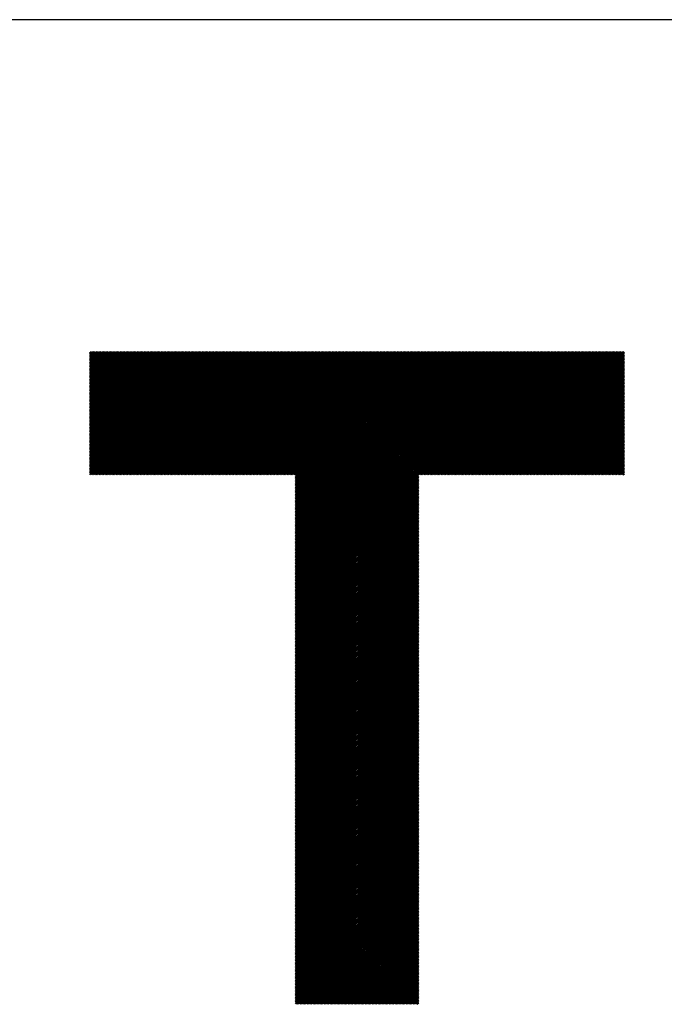
# Model space of a CAD drawing. Units: millimetres. Extents: x -420 to 429, y -314 to 326.
# Drawn here: x -206 to -163, y -226 to -161 of the extents above; entities that cross this region are included whole.
import ezdxf

# ---------------------------------------------------------------- set-up
doc = ezdxf.new("R2010")
doc.units = ezdxf.units.MM
for name, color, linetype, lineweight in [('CAXA0', 7, 'Continuous', 70), ('CAXA3', 7, 'Continuous', 25), ('CAXA5', 4, 'Continuous', 25)]:
    doc.layers.add(name, color=color, linetype=linetype, lineweight=lineweight)

# ---------------------------------------------------------------- blocks, each defined once
blk = doc.blocks.new('CAXBLOCK34')
at = {"layer": 'CAXA0', "color": 0, "linetype": 'Continuous', "lineweight": 25}
for p, q in [((-200.998, -191.096), (-192.794, -182.892)), ((-200.998, -191.002), (-192.888, -182.892)), ((-200.998, -190.908), (-192.982, -182.892)), ((-200.998, -190.814), (-193.077, -182.892)), ((-200.998, -190.719), (-193.171, -182.892)), ((-200.998, -190.625), (-193.265, -182.892)), ((-200.998, -190.531), (-193.36, -182.892)), ((-200.998, -190.436), (-193.454, -182.892)), ((-200.998, -190.342), (-193.548, -182.892)), ((-200.998, -190.248), (-193.643, -182.892)), ((-200.998, -190.153), (-193.737, -182.892)), ((-200.998, -190.059), (-193.831, -182.892)), ((-200.998, -189.965), (-193.925, -182.892)), ((-200.998, -189.871), (-194.02, -182.892)), ((-200.998, -189.776), (-194.114, -182.892)), ((-200.998, -189.682), (-194.208, -182.892)), ((-200.998, -189.588), (-194.303, -182.892)), ((-200.998, -189.493), (-194.397, -182.892)), ((-200.998, -189.399), (-194.491, -182.892)), ((-200.998, -189.305), (-194.586, -182.892)), ((-200.998, -189.21), (-194.68, -182.892)), ((-200.998, -189.116), (-194.774, -182.892)), ((-200.998, -189.022), (-194.868, -182.892)), ((-200.998, -188.928), (-194.963, -182.892)), ((-200.998, -188.833), (-195.057, -182.892)), ((-200.998, -188.739), (-195.151, -182.892)), ((-200.998, -188.645), (-195.246, -182.892)), ((-200.998, -188.55), (-195.34, -182.892)), ((-200.998, -188.456), (-195.434, -182.892)), ((-200.998, -188.362), (-195.529, -182.892)), ((-200.998, -188.267), (-195.623, -182.892)), ((-200.998, -188.173), (-195.717, -182.892)), ((-200.998, -188.079), (-195.811, -182.892)), ((-200.998, -187.985), (-195.906, -182.892)), ((-200.998, -187.89), (-196, -182.892)), ((-200.998, -187.796), (-196.094, -182.892)), ((-200.998, -187.702), (-196.189, -182.892)), ((-200.998, -187.607), (-196.283, -182.892)), ((-200.998, -187.513), (-196.377, -182.892)), ((-200.998, -187.419), (-196.472, -182.892)), ((-200.998, -187.324), (-196.566, -182.892)), ((-200.998, -187.23), (-196.66, -182.892)), ((-200.998, -187.136), (-196.754, -182.892)), ((-200.998, -187.042), (-196.849, -182.892)), ((-200.998, -186.947), (-196.943, -182.892)), ((-200.998, -186.853), (-197.037, -182.892)), ((-200.998, -186.759), (-197.132, -182.892)), ((-200.998, -186.664), (-197.226, -182.892)), ((-200.998, -186.57), (-197.32, -182.892)), ((-200.998, -186.476), (-197.415, -182.892)), ((-200.998, -186.381), (-197.509, -182.892)), ((-200.998, -186.287), (-197.603, -182.892)), ((-200.998, -186.193), (-197.697, -182.892)), ((-200.998, -186.099), (-197.792, -182.892)), ((-200.998, -186.004), (-197.886, -182.892)), ((-200.998, -185.91), (-197.98, -182.892)), ((-200.998, -185.816), (-198.075, -182.892)), ((-200.998, -185.721), (-198.169, -182.892)), ((-200.998, -185.627), (-198.263, -182.892)), ((-200.998, -185.533), (-198.358, -182.892)), ((-200.998, -185.438), (-198.452, -182.892)), ((-200.998, -185.344), (-198.546, -182.892)), ((-200.998, -185.25), (-198.64, -182.892)), ((-200.998, -185.156), (-198.735, -182.892)), ((-200.998, -185.061), (-198.829, -182.892)), ((-200.998, -184.967), (-198.923, -182.892)), ((-200.998, -184.873), (-199.018, -182.892)), ((-200.998, -184.778), (-199.112, -182.892)), ((-200.998, -184.684), (-199.206, -182.892)), ((-200.998, -184.59), (-199.301, -182.892)), ((-200.998, -184.495), (-199.395, -182.892)), ((-200.998, -184.401), (-199.489, -182.892)), ((-200.998, -184.307), (-199.583, -182.892)), ((-200.998, -184.213), (-199.678, -182.892)), ((-200.998, -184.118), (-199.772, -182.892)), ((-200.998, -184.024), (-199.866, -182.892)), ((-200.998, -183.93), (-199.961, -182.892)), ((-200.998, -183.835), (-200.055, -182.892)), ((-200.998, -183.741), (-200.149, -182.892)), ((-200.998, -183.647), (-200.244, -182.892)), ((-200.998, -183.552), (-200.338, -182.892)), ((-200.998, -183.458), (-200.432, -182.892)), ((-200.998, -183.364), (-200.526, -182.892)), ((-200.998, -183.27), (-200.621, -182.892)), ((-200.998, -183.175), (-200.715, -182.892)), ((-200.998, -183.081), (-200.809, -182.892)), ((-200.998, -182.987), (-200.904, -182.892)), ((-200.935, -191.128), (-192.7, -182.892)), ((-200.841, -191.128), (-192.605, -182.892)), ((-200.746, -191.128), (-192.511, -182.892)), ((-200.652, -191.128), (-192.417, -182.892)), ((-200.558, -191.128), (-192.322, -182.892)), ((-200.464, -191.128), (-192.228, -182.892)), ((-200.369, -191.128), (-192.134, -182.892)), ((-200.275, -191.128), (-192.039, -182.892)), ((-200.181, -191.128), (-191.945, -182.892)), ((-200.086, -191.128), (-191.851, -182.892)), ((-199.992, -191.128), (-191.757, -182.892)), ((-199.898, -191.128), (-191.662, -182.892)), ((-199.803, -191.128), (-191.568, -182.892)), ((-199.709, -191.128), (-191.474, -182.892)), ((-199.615, -191.128), (-191.379, -182.892)), ((-199.521, -191.128), (-191.285, -182.892)), ((-199.426, -191.128), (-191.191, -182.892)), ((-199.332, -191.128), (-191.096, -182.892)), ((-199.238, -191.128), (-191.002, -182.892)), ((-199.143, -191.128), (-190.908, -182.892)), ((-199.049, -191.128), (-190.814, -182.892)), ((-198.955, -191.128), (-190.719, -182.892)), ((-198.86, -191.128), (-190.625, -182.892)), ((-198.766, -191.128), (-190.531, -182.892)), ((-198.672, -191.128), (-190.436, -182.892)), ((-198.578, -191.128), (-190.342, -182.892)), ((-198.483, -191.128), (-190.248, -182.892)), ((-198.389, -191.128), (-190.154, -182.892)), ((-198.295, -191.128), (-190.059, -182.892)), ((-198.2, -191.128), (-189.965, -182.892)), ((-198.106, -191.128), (-189.871, -182.892)), ((-198.012, -191.128), (-189.776, -182.892)), ((-197.917, -191.128), (-189.682, -182.892)), ((-197.823, -191.128), (-189.588, -182.892)), ((-197.729, -191.128), (-189.493, -182.892)), ((-197.635, -191.128), (-189.399, -182.892)), ((-197.54, -191.128), (-189.305, -182.892)), ((-197.446, -191.128), (-189.211, -182.892)), ((-197.352, -191.128), (-189.116, -182.892)), ((-197.257, -191.128), (-189.022, -182.892)), ((-197.163, -191.128), (-188.928, -182.892)), ((-197.069, -191.128), (-188.833, -182.892)), ((-196.974, -191.128), (-188.739, -182.892)), ((-196.88, -191.128), (-188.645, -182.892)), ((-196.786, -191.128), (-188.55, -182.892)), ((-196.692, -191.128), (-188.456, -182.892)), ((-196.597, -191.128), (-188.362, -182.892)), ((-196.503, -191.128), (-188.268, -182.892)), ((-196.409, -191.128), (-188.173, -182.892)), ((-196.314, -191.128), (-188.079, -182.892)), ((-196.22, -191.128), (-187.985, -182.892)), ((-196.126, -191.128), (-187.89, -182.892)), ((-196.031, -191.128), (-187.796, -182.892)), ((-195.937, -191.128), (-187.702, -182.892)), ((-195.843, -191.128), (-187.607, -182.892)), ((-195.749, -191.128), (-187.513, -182.892)), ((-195.654, -191.128), (-187.419, -182.892)), ((-195.56, -191.128), (-187.325, -182.892)), ((-195.466, -191.128), (-187.23, -182.892)), ((-195.371, -191.128), (-187.136, -182.892)), ((-195.277, -191.128), (-187.042, -182.892)), ((-195.183, -191.128), (-186.947, -182.892)), ((-195.088, -191.128), (-186.853, -182.892)), ((-194.994, -191.128), (-186.759, -182.892)), ((-194.9, -191.128), (-186.664, -182.892)), ((-194.806, -191.128), (-186.57, -182.892)), ((-194.711, -191.128), (-186.476, -182.892)), ((-194.617, -191.128), (-186.382, -182.892)), ((-194.523, -191.128), (-186.287, -182.892)), ((-194.428, -191.128), (-186.193, -182.892)), ((-194.334, -191.128), (-186.099, -182.892)), ((-194.24, -191.128), (-186.004, -182.892)), ((-194.145, -191.128), (-185.91, -182.892)), ((-194.051, -191.128), (-185.816, -182.892)), ((-193.957, -191.128), (-185.721, -182.892)), ((-193.863, -191.128), (-185.627, -182.892)), ((-193.768, -191.128), (-185.533, -182.892)), ((-193.674, -191.128), (-185.439, -182.892)), ((-193.58, -191.128), (-185.344, -182.892)), ((-193.485, -191.128), (-185.25, -182.892)), ((-193.391, -191.128), (-185.156, -182.892)), ((-193.297, -191.128), (-185.061, -182.892)), ((-193.202, -191.128), (-184.967, -182.892)), ((-193.108, -191.128), (-184.873, -182.892)), ((-193.014, -191.128), (-184.778, -182.892)), ((-192.92, -191.128), (-184.684, -182.892)), ((-192.825, -191.128), (-184.59, -182.892)), ((-192.731, -191.128), (-184.496, -182.892)), ((-192.637, -191.128), (-184.401, -182.892)), ((-192.542, -191.128), (-184.307, -182.892)), ((-192.448, -191.128), (-184.213, -182.892)), ((-192.354, -191.128), (-184.118, -182.892)), ((-192.259, -191.128), (-184.024, -182.892)), ((-192.165, -191.128), (-183.93, -182.892)), ((-192.071, -191.128), (-183.835, -182.892)), ((-191.977, -191.128), (-183.741, -182.892)), ((-191.882, -191.128), (-183.647, -182.892)), ((-191.788, -191.128), (-183.553, -182.892)), ((-191.694, -191.128), (-183.458, -182.892)), ((-191.599, -191.128), (-183.364, -182.892)), ((-191.505, -191.128), (-183.27, -182.892)), ((-191.411, -191.128), (-183.175, -182.892)), ((-191.316, -191.128), (-183.081, -182.892)), ((-191.222, -191.128), (-182.987, -182.892)), ((-191.128, -191.128), (-182.892, -182.892)), ((-191.034, -191.128), (-182.798, -182.892)), ((-190.939, -191.128), (-182.704, -182.892)), ((-190.845, -191.128), (-182.61, -182.892)), ((-190.751, -191.128), (-182.515, -182.892)), ((-190.656, -191.128), (-182.421, -182.892)), ((-190.562, -191.128), (-182.327, -182.892)), ((-190.468, -191.128), (-182.232, -182.892)), ((-190.373, -191.128), (-182.138, -182.892)), ((-190.279, -191.128), (-182.044, -182.892)), ((-190.185, -191.128), (-181.949, -182.892)), ((-190.091, -191.128), (-181.855, -182.892)), ((-189.996, -191.128), (-181.761, -182.892)), ((-189.902, -191.128), (-181.667, -182.892)), ((-189.808, -191.128), (-181.572, -182.892)), ((-189.713, -191.128), (-181.478, -182.892)), ((-189.619, -191.128), (-181.384, -182.892)), ((-189.525, -191.128), (-181.289, -182.892)), ((-189.431, -191.128), (-181.195, -182.892)), ((-189.336, -191.128), (-181.101, -182.892)), ((-189.242, -191.128), (-181.006, -182.892)), ((-189.148, -191.128), (-180.912, -182.892)), ((-189.053, -191.128), (-180.818, -182.892)), ((-188.959, -191.128), (-180.724, -182.892)), ((-188.865, -191.128), (-180.629, -182.892)), ((-188.77, -191.128), (-180.535, -182.892)), ((-188.676, -191.128), (-180.441, -182.892)), ((-188.582, -191.128), (-180.346, -182.892)), ((-188.488, -191.128), (-180.252, -182.892)), ((-188.393, -191.128), (-180.158, -182.892)), ((-188.299, -191.128), (-180.063, -182.892)), ((-188.205, -191.128), (-179.969, -182.892)), ((-188.11, -191.128), (-179.875, -182.892)), ((-188.016, -191.128), (-179.781, -182.892)), ((-187.922, -191.128), (-179.686, -182.892)), ((-187.827, -191.128), (-179.592, -182.892)), ((-187.733, -191.128), (-179.498, -182.892)), ((-187.639, -191.128), (-179.403, -182.892)), ((-187.545, -191.128), (-179.309, -182.892)), ((-187.45, -191.128), (-179.215, -182.892)), ((-187.356, -191.128), (-179.12, -182.892)), ((-187.272, -199.342), (-170.822, -182.892)), ((-187.272, -199.248), (-170.916, -182.892)), ((-187.272, -199.154), (-171.011, -182.892)), ((-187.272, -199.06), (-171.105, -182.892)), ((-187.272, -198.965), (-171.199, -182.892)), ((-187.272, -198.871), (-171.294, -182.892)), ((-187.272, -198.777), (-171.388, -182.892)), ((-187.272, -198.682), (-171.482, -182.892)), ((-187.272, -198.588), (-171.577, -182.892)), ((-187.272, -198.494), (-171.671, -182.892)), ((-187.272, -198.399), (-171.765, -182.892)), ((-187.272, -198.305), (-171.859, -182.892)), ((-187.272, -198.211), (-171.954, -182.892)), ((-187.272, -198.117), (-172.048, -182.892)), ((-187.272, -198.022), (-172.142, -182.892)), ((-187.272, -197.928), (-172.237, -182.892)), ((-187.272, -197.834), (-172.331, -182.892)), ((-187.272, -197.739), (-172.425, -182.892)), ((-187.272, -197.645), (-172.52, -182.892)), ((-187.272, -197.551), (-172.614, -182.892)), ((-187.272, -197.456), (-172.708, -182.892)), ((-187.272, -197.362), (-172.802, -182.892)), ((-187.272, -197.268), (-172.897, -182.892)), ((-187.272, -197.174), (-172.991, -182.892)), ((-187.272, -197.079), (-173.085, -182.892)), ((-187.272, -196.985), (-173.18, -182.892)), ((-187.272, -196.891), (-173.274, -182.892)), ((-187.272, -196.796), (-173.368, -182.892)), ((-187.272, -196.702), (-173.463, -182.892)), ((-187.272, -196.608), (-173.557, -182.892)), ((-187.272, -196.513), (-173.651, -182.892)), ((-187.272, -196.419), (-173.745, -182.892)), ((-187.272, -196.325), (-173.84, -182.892)), ((-187.272, -196.231), (-173.934, -182.892)), ((-187.272, -196.136), (-174.028, -182.892)), ((-187.272, -196.042), (-174.123, -182.892)), ((-187.272, -195.948), (-174.217, -182.892)), ((-187.272, -195.853), (-174.311, -182.892)), ((-187.272, -195.759), (-174.406, -182.892)), ((-187.272, -195.665), (-174.5, -182.892)), ((-187.272, -195.57), (-174.594, -182.892)), ((-187.272, -195.476), (-174.688, -182.892)), ((-187.272, -195.382), (-174.783, -182.892)), ((-187.272, -195.288), (-174.877, -182.892)), ((-187.272, -195.193), (-174.971, -182.892)), ((-187.272, -195.099), (-175.066, -182.892)), ((-187.272, -195.005), (-175.16, -182.892)), ((-187.272, -194.91), (-175.254, -182.892)), ((-187.272, -194.816), (-175.349, -182.892)), ((-187.272, -194.722), (-175.443, -182.892)), ((-187.272, -194.627), (-175.537, -182.892)), ((-187.272, -194.533), (-175.631, -182.892)), ((-187.272, -194.439), (-175.726, -182.892)), ((-187.272, -194.345), (-175.82, -182.892)), ((-187.272, -194.25), (-175.914, -182.892)), ((-187.272, -194.156), (-176.009, -182.892)), ((-187.272, -194.062), (-176.103, -182.892)), ((-187.272, -193.967), (-176.197, -182.892)), ((-187.272, -193.873), (-176.292, -182.892)), ((-187.272, -193.779), (-176.386, -182.892)), ((-187.272, -193.684), (-176.48, -182.892)), ((-187.272, -193.59), (-176.574, -182.892)), ((-187.272, -193.496), (-176.669, -182.892)), ((-187.272, -193.402), (-176.763, -182.892)), ((-187.272, -193.307), (-176.857, -182.892)), ((-187.272, -193.213), (-176.952, -182.892)), ((-187.272, -193.119), (-177.046, -182.892)), ((-187.272, -193.024), (-177.14, -182.892)), ((-187.272, -192.93), (-177.235, -182.892)), ((-187.272, -192.836), (-177.329, -182.892)), ((-187.272, -192.741), (-177.423, -182.892)), ((-187.272, -192.647), (-177.517, -182.892)), ((-187.272, -192.553), (-177.612, -182.892)), ((-187.272, -192.459), (-177.706, -182.892)), ((-187.272, -192.364), (-177.8, -182.892)), ((-187.272, -192.27), (-177.895, -182.892)), ((-187.272, -192.176), (-177.989, -182.892)), ((-187.272, -192.081), (-178.083, -182.892)), ((-187.272, -191.987), (-178.178, -182.892)), ((-187.272, -191.893), (-178.272, -182.892)), ((-187.272, -191.798), (-178.366, -182.892)), ((-187.272, -191.704), (-178.46, -182.892)), ((-187.272, -191.61), (-178.555, -182.892)), ((-187.272, -191.516), (-178.649, -182.892)), ((-187.272, -191.421), (-178.743, -182.892)), ((-187.272, -191.327), (-178.838, -182.892)), ((-187.272, -191.233), (-178.932, -182.892)), ((-187.272, -191.138), (-179.026, -182.892)), ((-178.963, -191.128), (-170.728, -182.892)), ((-178.869, -191.128), (-170.634, -182.892)), ((-178.775, -191.128), (-170.539, -182.892)), ((-178.68, -191.128), (-170.445, -182.892)), ((-178.586, -191.128), (-170.351, -182.892)), ((-178.492, -191.128), (-170.256, -182.892)), ((-178.397, -191.128), (-170.162, -182.892)), ((-178.303, -191.128), (-170.068, -182.892)), ((-178.209, -191.128), (-169.973, -182.892)), ((-178.115, -191.128), (-169.879, -182.892)), ((-178.02, -191.128), (-169.785, -182.892)), ((-177.926, -191.128), (-169.691, -182.892)), ((-177.832, -191.128), (-169.596, -182.892)), ((-177.737, -191.128), (-169.502, -182.892)), ((-177.643, -191.128), (-169.408, -182.892)), ((-177.549, -191.128), (-169.313, -182.892)), ((-177.455, -191.128), (-169.219, -182.892)), ((-177.36, -191.128), (-169.125, -182.892)), ((-177.266, -191.128), (-169.03, -182.892)), ((-177.172, -191.128), (-168.936, -182.892)), ((-177.077, -191.128), (-168.842, -182.892)), ((-176.983, -191.128), (-168.748, -182.892)), ((-176.889, -191.128), (-168.653, -182.892)), ((-176.794, -191.128), (-168.559, -182.892)), ((-176.7, -191.128), (-168.465, -182.892)), ((-176.606, -191.128), (-168.37, -182.892)), ((-176.512, -191.128), (-168.276, -182.892)), ((-176.417, -191.128), (-168.182, -182.892)), ((-176.323, -191.128), (-168.087, -182.892)), ((-176.229, -191.128), (-167.993, -182.892)), ((-176.134, -191.128), (-167.899, -182.892)), ((-176.04, -191.128), (-167.805, -182.892)), ((-175.946, -191.128), (-167.71, -182.892)), ((-175.851, -191.128), (-167.616, -182.892)), ((-175.757, -191.128), (-167.522, -182.892)), ((-175.663, -191.128), (-167.427, -182.892)), ((-175.569, -191.128), (-167.333, -182.892)), ((-175.474, -191.128), (-167.239, -182.892)), ((-175.38, -191.128), (-167.144, -182.892)), ((-175.286, -191.128), (-167.05, -182.892)), ((-175.191, -191.128), (-166.956, -182.892)), ((-175.097, -191.128), (-166.862, -182.892)), ((-175.003, -191.128), (-166.767, -182.892)), ((-174.908, -191.128), (-166.673, -182.892)), ((-174.814, -191.128), (-166.579, -182.892)), ((-174.72, -191.128), (-166.484, -182.892)), ((-174.626, -191.128), (-166.39, -182.892)), ((-174.531, -191.128), (-166.296, -182.892)), ((-174.437, -191.128), (-166.202, -182.892)), ((-174.343, -191.128), (-166.107, -182.892)), ((-174.248, -191.128), (-166.013, -182.892)), ((-174.154, -191.128), (-165.919, -182.892)), ((-174.06, -191.128), (-165.824, -182.892)), ((-173.965, -191.128), (-165.73, -182.892)), ((-173.871, -191.128), (-165.636, -182.892)), ((-173.777, -191.128), (-165.541, -182.892)), ((-173.683, -191.128), (-165.447, -182.892)), ((-173.588, -191.128), (-165.353, -182.892)), ((-173.494, -191.128), (-165.311, -182.945)), ((-173.4, -191.128), (-165.311, -183.039)), ((-173.305, -191.128), (-165.311, -183.134)), ((-173.211, -191.128), (-165.311, -183.228)), ((-173.117, -191.128), (-165.311, -183.322)), ((-173.022, -191.128), (-165.311, -183.416)), ((-172.928, -191.128), (-165.311, -183.511)), ((-172.834, -191.128), (-165.311, -183.605)), ((-172.74, -191.128), (-165.311, -183.699)), ((-172.645, -191.128), (-165.311, -183.794)), ((-172.551, -191.128), (-165.311, -183.888)), ((-172.457, -191.128), (-165.311, -183.982)), ((-172.362, -191.128), (-165.311, -184.077)), ((-172.268, -191.128), (-165.311, -184.171)), ((-172.174, -191.128), (-165.311, -184.265)), ((-172.079, -191.128), (-165.311, -184.359)), ((-171.985, -191.128), (-165.311, -184.454)), ((-171.891, -191.128), (-165.311, -184.548)), ((-171.797, -191.128), (-165.311, -184.642)), ((-171.702, -191.128), (-165.311, -184.737)), ((-171.608, -191.128), (-165.311, -184.831)), ((-171.514, -191.128), (-165.311, -184.925)), ((-171.419, -191.128), (-165.311, -185.02)), ((-171.325, -191.128), (-165.311, -185.114)), ((-171.231, -191.128), (-165.311, -185.208)), ((-171.136, -191.128), (-165.311, -185.302)), ((-171.042, -191.128), (-165.311, -185.397)), ((-170.948, -191.128), (-165.311, -185.491)), ((-170.854, -191.128), (-165.311, -185.585)), ((-170.759, -191.128), (-165.311, -185.68)), ((-170.665, -191.128), (-165.311, -185.774)), ((-170.571, -191.128), (-165.311, -185.868)), ((-170.476, -191.128), (-165.311, -185.963)), ((-170.382, -191.128), (-165.311, -186.057)), ((-170.288, -191.128), (-165.311, -186.151)), ((-170.193, -191.128), (-165.311, -186.245)), ((-170.099, -191.128), (-165.311, -186.34)), ((-170.005, -191.128), (-165.311, -186.434)), ((-169.911, -191.128), (-165.311, -186.528)), ((-169.816, -191.128), (-165.311, -186.623)), ((-169.722, -191.128), (-165.311, -186.717)), ((-169.628, -191.128), (-165.311, -186.811)), ((-169.533, -191.128), (-165.311, -186.906)), ((-169.439, -191.128), (-165.311, -187)), ((-169.345, -191.128), (-165.311, -187.094)), ((-169.25, -191.128), (-165.311, -187.188)), ((-169.156, -191.128), (-165.311, -187.283)), ((-169.062, -191.128), (-165.311, -187.377)), ((-168.968, -191.128), (-165.311, -187.471)), ((-168.873, -191.128), (-165.311, -187.566)), ((-168.779, -191.128), (-165.311, -187.66)), ((-168.685, -191.128), (-165.311, -187.754)), ((-168.59, -191.128), (-165.311, -187.849)), ((-168.496, -191.128), (-165.311, -187.943)), ((-168.402, -191.128), (-165.311, -188.037)), ((-168.307, -191.128), (-165.311, -188.131)), ((-168.213, -191.128), (-165.311, -188.226)), ((-168.119, -191.128), (-165.311, -188.32)), ((-168.025, -191.128), (-165.311, -188.414)), ((-167.93, -191.128), (-165.311, -188.509)), ((-167.836, -191.128), (-165.311, -188.603)), ((-167.742, -191.128), (-165.311, -188.697)), ((-167.647, -191.128), (-165.311, -188.792)), ((-167.553, -191.128), (-165.311, -188.886)), ((-167.459, -191.128), (-165.311, -188.98)), ((-167.364, -191.128), (-165.311, -189.074)), ((-167.27, -191.128), (-165.311, -189.169)), ((-167.176, -191.128), (-165.311, -189.263)), ((-167.082, -191.128), (-165.311, -189.357)), ((-166.987, -191.128), (-165.311, -189.452)), ((-166.893, -191.128), (-165.311, -189.546)), ((-166.799, -191.128), (-165.311, -189.64)), ((-166.704, -191.128), (-165.311, -189.734)), ((-166.61, -191.128), (-165.311, -189.829)), ((-166.516, -191.128), (-165.311, -189.923)), ((-166.421, -191.128), (-165.311, -190.017)), ((-166.327, -191.128), (-165.311, -190.112)), ((-166.233, -191.128), (-165.311, -190.206)), ((-166.139, -191.128), (-165.311, -190.3)), ((-166.044, -191.128), (-165.311, -190.395)), ((-165.95, -191.128), (-165.311, -190.489)), ((-165.856, -191.128), (-165.311, -190.583)), ((-187.272, -199.437), (-179.037, -191.201)), ((-165.761, -191.128), (-165.311, -190.677)), ((-165.667, -191.128), (-165.311, -190.772)), ((-165.573, -191.128), (-165.311, -190.866)), ((-165.479, -191.128), (-165.311, -190.96)), ((-165.384, -191.128), (-165.311, -191.055)), ((-187.272, -199.531), (-179.037, -191.296)), ((-187.272, -199.625), (-179.037, -191.39)), ((-187.272, -199.72), (-179.037, -191.484)), ((-187.272, -199.814), (-179.037, -191.579)), ((-187.272, -199.908), (-179.037, -191.673)), ((-187.272, -200.003), (-179.037, -191.767)), ((-187.272, -200.097), (-179.037, -191.861)), ((-187.272, -200.191), (-179.037, -191.956)), ((-187.272, -200.285), (-179.037, -192.05)), ((-187.272, -200.38), (-179.037, -192.144)), ((-187.272, -200.474), (-179.037, -192.239)), ((-187.272, -200.568), (-179.037, -192.333)), ((-187.272, -200.663), (-179.037, -192.427)), ((-187.272, -200.757), (-179.037, -192.521)), ((-187.272, -200.851), (-179.037, -192.616)), ((-187.272, -200.946), (-179.037, -192.71)), ((-187.272, -201.04), (-179.037, -192.804)), ((-187.272, -201.134), (-179.037, -192.899)), ((-187.272, -201.228), (-179.037, -192.993)), ((-187.272, -201.323), (-179.037, -193.087)), ((-187.272, -201.417), (-179.037, -193.182)), ((-187.272, -201.511), (-179.037, -193.276)), ((-187.272, -201.606), (-179.037, -193.37)), ((-187.272, -201.7), (-179.037, -193.464)), ((-187.272, -201.794), (-179.037, -193.559)), ((-187.272, -201.889), (-179.037, -193.653)), ((-187.272, -201.983), (-179.037, -193.747)), ((-187.272, -202.077), (-179.037, -193.842)), ((-187.272, -202.171), (-179.037, -193.936)), ((-187.272, -202.266), (-179.037, -194.03)), ((-187.272, -202.36), (-179.037, -194.125)), ((-187.272, -202.454), (-179.037, -194.219)), ((-187.272, -202.549), (-179.037, -194.313)), ((-187.272, -202.643), (-179.037, -194.407)), ((-187.272, -202.737), (-179.037, -194.502)), ((-187.272, -202.832), (-179.037, -194.596)), ((-187.272, -202.926), (-179.037, -194.69)), ((-187.272, -203.02), (-179.037, -194.785)), ((-187.272, -203.114), (-179.037, -194.879)), ((-187.272, -203.209), (-179.037, -194.973)), ((-187.272, -203.303), (-179.037, -195.068)), ((-187.272, -203.397), (-179.037, -195.162)), ((-187.272, -203.492), (-179.037, -195.256)), ((-187.272, -203.586), (-179.037, -195.35)), ((-187.272, -203.68), (-179.037, -195.445)), ((-187.272, -203.774), (-179.037, -195.539)), ((-187.272, -203.869), (-179.037, -195.633)), ((-187.272, -203.963), (-179.037, -195.728)), ((-187.272, -204.057), (-179.037, -195.822)), ((-187.272, -204.152), (-179.037, -195.916)), ((-187.272, -204.246), (-179.037, -196.011)), ((-187.272, -204.34), (-179.037, -196.105)), ((-187.272, -204.435), (-179.037, -196.199)), ((-187.272, -204.529), (-179.037, -196.293)), ((-187.272, -204.623), (-179.037, -196.388)), ((-187.272, -204.717), (-179.037, -196.482)), ((-187.272, -204.812), (-179.037, -196.576)), ((-187.272, -204.906), (-179.037, -196.671)), ((-187.272, -205), (-179.037, -196.765)), ((-187.272, -205.095), (-179.037, -196.859)), ((-187.272, -205.189), (-179.037, -196.954)), ((-187.272, -205.283), (-179.037, -197.048)), ((-187.272, -205.378), (-179.037, -197.142)), ((-187.272, -205.472), (-179.037, -197.236)), ((-187.272, -205.566), (-179.037, -197.331)), ((-187.272, -205.66), (-179.037, -197.425)), ((-187.272, -205.755), (-179.037, -197.519)), ((-187.272, -205.849), (-179.037, -197.614)), ((-187.272, -205.943), (-179.037, -197.708)), ((-187.272, -206.038), (-179.037, -197.802)), ((-187.272, -206.132), (-179.037, -197.897)), ((-187.272, -206.226), (-179.037, -197.991)), ((-187.272, -206.321), (-179.037, -198.085)), ((-187.272, -206.415), (-179.037, -198.179)), ((-187.272, -206.509), (-179.037, -198.274)), ((-187.272, -206.603), (-179.037, -198.368)), ((-187.272, -206.698), (-179.037, -198.462)), ((-187.272, -206.792), (-179.037, -198.557)), ((-187.272, -206.886), (-179.037, -198.651)), ((-187.272, -206.981), (-179.037, -198.745)), ((-187.272, -207.075), (-179.037, -198.84)), ((-187.272, -207.169), (-179.037, -198.934)), ((-187.272, -207.264), (-179.037, -199.028)), ((-187.272, -207.358), (-179.037, -199.122)), ((-187.272, -207.452), (-179.037, -199.217)), ((-187.272, -207.546), (-179.037, -199.311)), ((-187.272, -207.641), (-179.037, -199.405)), ((-187.272, -207.735), (-179.037, -199.5)), ((-187.272, -207.829), (-179.037, -199.594)), ((-187.272, -207.924), (-179.037, -199.688)), ((-187.272, -208.018), (-179.037, -199.783)), ((-187.272, -208.112), (-179.037, -199.877)), ((-187.272, -208.207), (-179.037, -199.971)), ((-187.272, -208.301), (-179.037, -200.065)), ((-187.272, -208.395), (-179.037, -200.16)), ((-187.272, -208.489), (-179.037, -200.254)), ((-187.272, -208.584), (-179.037, -200.348)), ((-187.272, -208.678), (-179.037, -200.443)), ((-187.272, -208.772), (-179.037, -200.537)), ((-187.272, -208.867), (-179.037, -200.631)), ((-187.272, -208.961), (-179.037, -200.726)), ((-187.272, -209.055), (-179.037, -200.82)), ((-187.272, -209.15), (-179.037, -200.914)), ((-187.272, -209.244), (-179.037, -201.008)), ((-187.272, -209.338), (-179.037, -201.103)), ((-187.272, -209.432), (-179.037, -201.197)), ((-187.272, -209.527), (-179.037, -201.291)), ((-187.272, -209.621), (-179.037, -201.386)), ((-187.272, -209.715), (-179.037, -201.48)), ((-187.272, -209.81), (-179.037, -201.574)), ((-187.272, -209.904), (-179.037, -201.669)), ((-187.272, -209.998), (-179.037, -201.763)), ((-187.272, -210.093), (-179.037, -201.857)), ((-187.272, -210.187), (-179.037, -201.951)), ((-187.272, -210.281), (-179.037, -202.046)), ((-187.272, -210.375), (-179.037, -202.14)), ((-187.272, -210.47), (-179.037, -202.234)), ((-187.272, -210.564), (-179.037, -202.329)), ((-187.272, -210.658), (-179.037, -202.423)), ((-187.272, -210.753), (-179.037, -202.517)), ((-187.272, -210.847), (-179.037, -202.612)), ((-187.272, -210.941), (-179.037, -202.706)), ((-187.272, -211.036), (-179.037, -202.8)), ((-187.272, -211.13), (-179.037, -202.894)), ((-187.272, -211.224), (-179.037, -202.989)), ((-187.272, -211.318), (-179.037, -203.083)), ((-187.272, -211.413), (-179.037, -203.177)), ((-187.272, -211.507), (-179.037, -203.272)), ((-187.272, -211.601), (-179.037, -203.366)), ((-187.272, -211.696), (-179.037, -203.46)), ((-187.272, -211.79), (-179.037, -203.555)), ((-187.272, -211.884), (-179.037, -203.649)), ((-187.272, -211.979), (-179.037, -203.743)), ((-187.272, -212.073), (-179.037, -203.837)), ((-187.272, -212.167), (-179.037, -203.932)), ((-187.272, -212.261), (-179.037, -204.026)), ((-187.272, -212.356), (-179.037, -204.12)), ((-187.272, -212.45), (-179.037, -204.215)), ((-187.272, -212.544), (-179.037, -204.309)), ((-187.272, -212.639), (-179.037, -204.403)), ((-187.272, -212.733), (-179.037, -204.497)), ((-187.272, -212.827), (-179.037, -204.592)), ((-187.272, -212.922), (-179.037, -204.686)), ((-187.272, -213.016), (-179.037, -204.78)), ((-187.272, -213.11), (-179.037, -204.875)), ((-187.272, -213.204), (-179.037, -204.969)), ((-187.272, -213.299), (-179.037, -205.063)), ((-187.272, -213.393), (-179.037, -205.158)), ((-187.272, -213.487), (-179.037, -205.252)), ((-187.272, -213.582), (-179.037, -205.346)), ((-187.272, -213.676), (-179.037, -205.44)), ((-187.272, -213.77), (-179.037, -205.535)), ((-187.272, -213.865), (-179.037, -205.629)), ((-187.272, -213.959), (-179.037, -205.723)), ((-187.272, -214.053), (-179.037, -205.818)), ((-187.272, -214.147), (-179.037, -205.912)), ((-187.272, -214.242), (-179.037, -206.006)), ((-187.272, -214.336), (-179.037, -206.101)), ((-187.272, -214.43), (-179.037, -206.195)), ((-187.272, -214.525), (-179.037, -206.289)), ((-187.272, -214.619), (-179.037, -206.383)), ((-187.272, -214.713), (-179.037, -206.478)), ((-187.272, -214.808), (-179.037, -206.572)), ((-187.272, -214.902), (-179.037, -206.666)), ((-187.272, -214.996), (-179.037, -206.761)), ((-187.272, -215.09), (-179.037, -206.855)), ((-187.272, -215.185), (-179.037, -206.949)), ((-187.272, -215.279), (-179.037, -207.044)), ((-187.272, -215.373), (-179.037, -207.138)), ((-187.272, -215.468), (-179.037, -207.232)), ((-187.272, -215.562), (-179.037, -207.326)), ((-187.272, -215.656), (-179.037, -207.421)), ((-187.272, -215.751), (-179.037, -207.515)), ((-187.272, -215.845), (-179.037, -207.609)), ((-187.272, -215.939), (-179.037, -207.704)), ((-187.272, -216.033), (-179.037, -207.798)), ((-187.272, -216.128), (-179.037, -207.892)), ((-187.272, -216.222), (-179.037, -207.987)), ((-187.272, -216.316), (-179.037, -208.081)), ((-187.272, -216.411), (-179.037, -208.175)), ((-187.272, -216.505), (-179.037, -208.269)), ((-187.272, -216.599), (-179.037, -208.364)), ((-187.272, -216.693), (-179.037, -208.458)), ((-187.272, -216.788), (-179.037, -208.552)), ((-187.272, -216.882), (-179.037, -208.647)), ((-187.272, -216.976), (-179.037, -208.741)), ((-187.272, -217.071), (-179.037, -208.835)), ((-187.272, -217.165), (-179.037, -208.93)), ((-187.272, -217.259), (-179.037, -209.024)), ((-187.272, -217.354), (-179.037, -209.118)), ((-187.272, -217.448), (-179.037, -209.212)), ((-187.272, -217.542), (-179.037, -209.307)), ((-187.272, -217.636), (-179.037, -209.401)), ((-187.272, -217.731), (-179.037, -209.495)), ((-187.272, -217.825), (-179.037, -209.59)), ((-187.272, -217.919), (-179.037, -209.684)), ((-187.272, -218.014), (-179.037, -209.778)), ((-187.272, -218.108), (-179.037, -209.873)), ((-187.272, -218.202), (-179.037, -209.967)), ((-187.272, -218.297), (-179.037, -210.061)), ((-187.272, -218.391), (-179.037, -210.155)), ((-187.272, -218.485), (-179.037, -210.25)), ((-187.272, -218.579), (-179.037, -210.344)), ((-187.272, -218.674), (-179.037, -210.438)), ((-187.272, -218.768), (-179.037, -210.533)), ((-187.272, -218.862), (-179.037, -210.627)), ((-187.272, -218.957), (-179.037, -210.721)), ((-187.272, -219.051), (-179.037, -210.816)), ((-187.272, -219.145), (-179.037, -210.91)), ((-187.272, -219.24), (-179.037, -211.004)), ((-187.272, -219.334), (-179.037, -211.098)), ((-187.272, -219.428), (-179.037, -211.193)), ((-187.272, -219.522), (-179.037, -211.287)), ((-187.272, -219.617), (-179.037, -211.381)), ((-187.272, -219.711), (-179.037, -211.476)), ((-187.272, -219.805), (-179.037, -211.57)), ((-187.272, -219.9), (-179.037, -211.664)), ((-187.272, -219.994), (-179.037, -211.759)), ((-187.272, -220.088), (-179.037, -211.853)), ((-187.272, -220.183), (-179.037, -211.947)), ((-187.272, -220.277), (-179.037, -212.041)), ((-187.272, -220.371), (-179.037, -212.136)), ((-187.272, -220.465), (-179.037, -212.23)), ((-187.272, -220.56), (-179.037, -212.324)), ((-187.272, -220.654), (-179.037, -212.419)), ((-187.272, -220.748), (-179.037, -212.513)), ((-187.272, -220.843), (-179.037, -212.607)), ((-187.272, -220.937), (-179.037, -212.702)), ((-187.272, -221.031), (-179.037, -212.796)), ((-187.272, -221.126), (-179.037, -212.89)), ((-187.272, -221.22), (-179.037, -212.984)), ((-187.272, -221.314), (-179.037, -213.079)), ((-187.272, -221.408), (-179.037, -213.173)), ((-187.272, -221.503), (-179.037, -213.267)), ((-187.272, -221.597), (-179.037, -213.362)), ((-187.272, -221.691), (-179.037, -213.456)), ((-187.272, -221.786), (-179.037, -213.55)), ((-187.272, -221.88), (-179.037, -213.645)), ((-187.272, -221.974), (-179.037, -213.739)), ((-187.272, -222.069), (-179.037, -213.833)), ((-187.272, -222.163), (-179.037, -213.927)), ((-187.272, -222.257), (-179.037, -214.022)), ((-187.272, -222.351), (-179.037, -214.116)), ((-187.272, -222.446), (-179.037, -214.21)), ((-187.272, -222.54), (-179.037, -214.305)), ((-187.272, -222.634), (-179.037, -214.399)), ((-187.272, -222.729), (-179.037, -214.493)), ((-187.272, -222.823), (-179.037, -214.588)), ((-187.272, -222.917), (-179.037, -214.682)), ((-187.272, -223.012), (-179.037, -214.776)), ((-187.272, -223.106), (-179.037, -214.87)), ((-187.272, -223.2), (-179.037, -214.965)), ((-187.272, -223.294), (-179.037, -215.059)), ((-187.272, -223.389), (-179.037, -215.153)), ((-187.272, -223.483), (-179.037, -215.248)), ((-187.272, -223.577), (-179.037, -215.342)), ((-187.272, -223.672), (-179.037, -215.436)), ((-187.272, -223.766), (-179.037, -215.531)), ((-187.272, -223.86), (-179.037, -215.625)), ((-187.272, -223.955), (-179.037, -215.719)), ((-187.272, -224.049), (-179.037, -215.813)), ((-187.272, -224.143), (-179.037, -215.908)), ((-187.272, -224.237), (-179.037, -216.002)), ((-187.272, -224.332), (-179.037, -216.096)), ((-187.272, -224.426), (-179.037, -216.191)), ((-187.272, -224.52), (-179.037, -216.285)), ((-187.272, -224.615), (-179.037, -216.379)), ((-187.272, -224.709), (-179.037, -216.474)), ((-187.272, -224.803), (-179.037, -216.568)), ((-187.272, -224.898), (-179.037, -216.662)), ((-187.272, -224.992), (-179.037, -216.756)), ((-187.272, -225.086), (-179.037, -216.851)), ((-187.272, -225.18), (-179.037, -216.945)), ((-187.272, -225.275), (-179.037, -217.039)), ((-187.272, -225.369), (-179.037, -217.134)), ((-187.272, -225.463), (-179.037, -217.228)), ((-187.272, -225.558), (-179.037, -217.322)), ((-187.272, -225.652), (-179.037, -217.416)), ((-187.272, -225.746), (-179.037, -217.511)), ((-187.272, -225.841), (-179.037, -217.605)), ((-187.272, -225.935), (-179.037, -217.699)), ((-187.272, -226.029), (-179.037, -217.794)), ((-187.272, -226.123), (-179.037, -217.888)), ((-187.272, -226.218), (-179.037, -217.982)), ((-187.272, -226.312), (-179.037, -218.077)), ((-187.272, -226.406), (-179.037, -218.171)), ((-187.242, -226.47), (-179.037, -218.265)), ((-187.147, -226.47), (-179.037, -218.359)), ((-187.053, -226.47), (-179.037, -218.454)), ((-186.959, -226.47), (-179.037, -218.548)), ((-186.865, -226.47), (-179.037, -218.642)), ((-186.77, -226.47), (-179.037, -218.737)), ((-186.676, -226.47), (-179.037, -218.831)), ((-186.582, -226.47), (-179.037, -218.925)), ((-186.487, -226.47), (-179.037, -219.02)), ((-186.393, -226.47), (-179.037, -219.114)), ((-186.299, -226.47), (-179.037, -219.208)), ((-186.204, -226.47), (-179.037, -219.302)), ((-186.11, -226.47), (-179.037, -219.397)), ((-186.016, -226.47), (-179.037, -219.491)), ((-185.922, -226.47), (-179.037, -219.585)), ((-185.827, -226.47), (-179.037, -219.68)), ((-185.733, -226.47), (-179.037, -219.774)), ((-185.639, -226.47), (-179.037, -219.868)), ((-185.544, -226.47), (-179.037, -219.963)), ((-185.45, -226.47), (-179.037, -220.057)), ((-185.356, -226.47), (-179.037, -220.151)), ((-185.261, -226.47), (-179.037, -220.245)), ((-185.167, -226.47), (-179.037, -220.34)), ((-185.073, -226.47), (-179.037, -220.434)), ((-184.979, -226.47), (-179.037, -220.528)), ((-184.884, -226.47), (-179.037, -220.623)), ((-184.79, -226.47), (-179.037, -220.717)), ((-184.696, -226.47), (-179.037, -220.811)), ((-184.601, -226.47), (-179.037, -220.906)), ((-184.507, -226.47), (-179.037, -221)), ((-184.413, -226.47), (-179.037, -221.094)), ((-184.318, -226.47), (-179.037, -221.188)), ((-184.224, -226.47), (-179.037, -221.283)), ((-184.13, -226.47), (-179.037, -221.377)), ((-184.036, -226.47), (-179.037, -221.471)), ((-183.941, -226.47), (-179.037, -221.566)), ((-183.847, -226.47), (-179.037, -221.66)), ((-183.753, -226.47), (-179.037, -221.754)), ((-183.658, -226.47), (-179.037, -221.849)), ((-183.564, -226.47), (-179.037, -221.943)), ((-183.47, -226.47), (-179.037, -222.037)), ((-183.376, -226.47), (-179.037, -222.131)), ((-183.281, -226.47), (-179.037, -222.226)), ((-183.187, -226.47), (-179.037, -222.32)), ((-183.093, -226.47), (-179.037, -222.414)), ((-182.998, -226.47), (-179.037, -222.509)), ((-182.904, -226.47), (-179.037, -222.603)), ((-182.81, -226.47), (-179.037, -222.697)), ((-182.715, -226.47), (-179.037, -222.792)), ((-182.621, -226.47), (-179.037, -222.886)), ((-182.527, -226.47), (-179.037, -222.98)), ((-182.433, -226.47), (-179.037, -223.074)), ((-182.338, -226.47), (-179.037, -223.169)), ((-182.244, -226.47), (-179.037, -223.263)), ((-182.15, -226.47), (-179.037, -223.357)), ((-182.055, -226.47), (-179.037, -223.452)), ((-181.961, -226.47), (-179.037, -223.546)), ((-181.867, -226.47), (-179.037, -223.64)), ((-181.772, -226.47), (-179.037, -223.735)), ((-181.678, -226.47), (-179.037, -223.829)), ((-181.584, -226.47), (-179.037, -223.923)), ((-181.49, -226.47), (-179.037, -224.017)), ((-181.395, -226.47), (-179.037, -224.112)), ((-181.301, -226.47), (-179.037, -224.206)), ((-181.207, -226.47), (-179.037, -224.3)), ((-181.112, -226.47), (-179.037, -224.395)), ((-181.018, -226.47), (-179.037, -224.489)), ((-180.924, -226.47), (-179.037, -224.583)), ((-180.829, -226.47), (-179.037, -224.678)), ((-180.735, -226.47), (-179.037, -224.772)), ((-180.641, -226.47), (-179.037, -224.866)), ((-180.547, -226.47), (-179.037, -224.96)), ((-180.452, -226.47), (-179.037, -225.055)), ((-180.358, -226.47), (-179.037, -225.149)), ((-180.264, -226.47), (-179.037, -225.243)), ((-180.169, -226.47), (-179.037, -225.338)), ((-180.075, -226.47), (-179.037, -225.432)), ((-179.981, -226.47), (-179.037, -225.526)), ((-179.886, -226.47), (-179.037, -225.621)), ((-179.792, -226.47), (-179.037, -225.715)), ((-179.698, -226.47), (-179.037, -225.809)), ((-179.604, -226.47), (-179.037, -225.903)), ((-179.509, -226.47), (-179.037, -225.998)), ((-179.415, -226.47), (-179.037, -226.092)), ((-179.321, -226.47), (-179.037, -226.186)), ((-179.226, -226.47), (-179.037, -226.281)), ((-179.132, -226.47), (-179.037, -226.375))]:
    blk.add_line(p, q, dxfattribs=at)

msp = doc.modelspace()

# ---------------------------------------------------------------- linework, layer by layer
at = {"layer": 'CAXA3', "linetype": 'Continuous', "lineweight": 25}
msp.add_line((420, -160.75), (-420, -160.75), dxfattribs=at)

# ---------------------------------------------------------------- block references
at = {"layer": 'CAXA5', "color": 96}
msp.add_blockref('CAXBLOCK34', (0, 0), dxfattribs=at)

doc.saveas('drawing.dxf')
